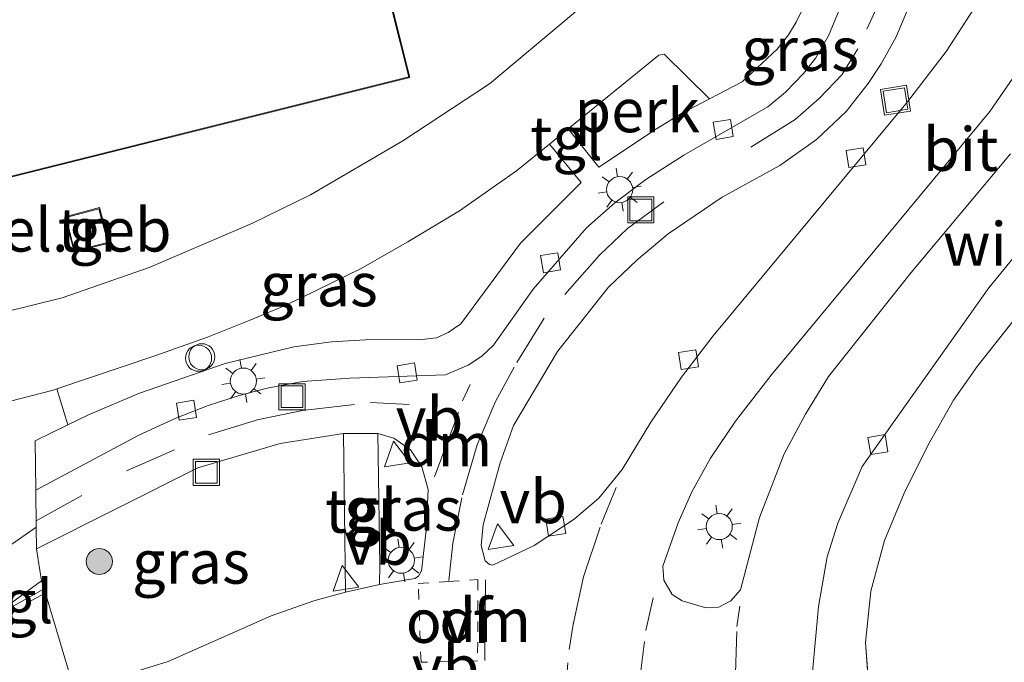
# Model space of a CAD drawing. Units: metres. Extents: x 229999 to 240002, y 581248 to 586195.
# Drawn here: x 236138 to 236194, y 581605 to 581642 of the extents above; entities that cross this region are included whole.
import ezdxf
from ezdxf.enums import TextEntityAlignment as Align

# ---------------------------------------------------------------- set-up
doc = ezdxf.new("R2010")
doc.units = ezdxf.units.M
for name, pattern in [('IE-TERREINAFSCHEIDING', [10, 8, -2]), ('VW-3-9_STREEP', [12, 3, -9]), ('VW-6060_STREEP', [1.2, 0.6, -0.6])]:
    doc.linetypes.add(name, pattern=pattern)
doc.layers.get('0').update_dxf_attribs({"lineweight": 25})
for name, color, linetype, lineweight in [('B-ME-AL-OVERIG-GV-B6', 7, 'BV-GELEIDERAIL', 18), ('B-ME-AL-OVERIG-S-B1', 7, 'Continuous', 18), ('B-ME-GR-BOMENSTRUIKEN-GV-B6', 93, 'Continuous', 18), ('B-ME-GR-BOOM-S-B1', 93, 'Continuous', 18), ('B-ME-IE-GRASLAND-GV-B6', 93, 'Continuous', 18), ('B-ME-IE-GRONDWERKLIJN-GROND_INGERICHT-GV-B6', 253, 'Continuous', 18), ('B-ME-IE-INRICHTINGSELEMENT-S-B1', 253, 'Continuous', 18), ('B-ME-IE-MEUBILAIR_WEGMEUBILAIR-LICHTMAST-S-B1', 8, 'Continuous', 18), ('B-ME-IE-TERREINAFSCHEIDING-RASTERHEKWERK-L-B1', 8, 'IE-TERREINAFSCHEIDING', 18), ('B-ME-KG-KADASTRAAL-DAKRAND-L-B1', 13, 'Continuous', 18), ('B-ME-OG-BEBOUWING-GV-B6', 173, 'Continuous', 18), ('B-ME-VH-VERH_SOORT-BITUMEN-GV-B6', 8, 'IE-TERREINAFSCHEIDING-NATUURLIJK-HOUTWAL', 18), ('B-ME-VH-VERH_SOORT-KLINKERS-GV-B6', 8, 'IE-TERREINAFSCHEIDING-NATUURLIJK-HOUTWAL', 18), ('B-ME-VH-VERH_SOORT-TEGELS-GV-B6', 8, 'Continuous', 18), ('B-ME-VV-KOLK-S-B1', 8, 'Continuous', 18), ('B-ME-VW-MARKERING-39STREEP-015-L-B1', 255, 'VW-3-9_STREEP', 18), ('B-ME-VW-MARKERING-6060STRP10-GV-B6', 255, 'VW-6060_STREEP', 18), ('B-ME-VW-MARKERING-DRIEHOEK-L-B1', 7, 'VW-HAAIETAND70-R-B', 18), ('B-ME-VW-MARKERING-STREEP-015-L-B1', 7, 'Continuous', 18), ('B-ME-VW-MEUBILAIR_WEGMEUBILAIR-VERKEERSBORD-S-B1', 8, 'Continuous', 18)]:
    doc.layers.add(name, color=color, linetype=linetype, lineweight=lineweight)
doc.styles.add('NLCS-ISO', font='NLCS-ISO.TTF')
doc.linetypes.add('BV-GELEIDERAIL', pattern='A,10,-3,[108,NLCS.SHX,S=1,R=0,X=0,Y=0],-3', length=16)
doc.linetypes.add('IE-TERREINAFSCHEIDING-NATUURLIJK-HOUTWAL', pattern='A,7,-1.5,[67,NLCS.SHX,S=0.75,R=45,X=0,Y=0],-1.5,7,-1.5,[70,NLCS.SHX,S=0.75,R=0,X=0,Y=0],-1.5', length=20)
doc.linetypes.add('VW-HAAIETAND70-R-B', pattern='A,0,-0.5,[153,NLCS.SHX,S=1,R=180,X=-0.375,Y=0],-0.5', length=1)

# ---------------------------------------------------------------- blocks, each defined once
blk = doc.blocks.new('put')
for p, q in [((0.75, 0.75), (-0.75, 0.75)), ((-0.75, 0.75), (-0.75, -0.75)), ((0.75, -0.75), (0.75, 0.75)), ((-0.75, -0.75), (0.75, -0.75))]:
    blk.add_line(p, q)
blk.add_lwpolyline([(-0.625, 0.625), (0.625, 0.625), (0.625, -0.625), (-0.625, -0.625)], close=True)
blk = doc.blocks.new('verkeersbord')
for p, q in [((0, 0.75), (-0.75, -0.625)), ((0.75, -0.625), (0, 0.75)), ((-0.75, -0.625), (0.75, -0.625))]:
    blk.add_line(p, q)
blk = doc.blocks.new('dtb')
blk.add_circle((0, 0), 0.75)
blk = doc.blocks.new('boom')
blk.add_hatch(color=256).paths.add_polyline_path([(-0.75, 0, 1), (0.75, 0, 1)])
blk.add_circle((0, 0), 0.75)
blk = doc.blocks.new('kolk')
blk.add_lwpolyline([(-0.5, -0.5), (0.5, -0.5), (0.5, 0.5), (-0.5, 0.5)], close=True)
blk = doc.blocks.new('lantaarnpaal')
for p, q in [((0, 0.75), (0, 1.25)), ((-0.884, 0.884), (-0.53, 0.53)), ((0.53, 0.53), (0.884, 0.884)), ((-0.75, 0), (-1.25, 0)), ((0.75, 0), (1.25, 0)), ((-0.53, -0.53), (-0.884, -0.884)), ((0.53, -0.53), (0.884, -0.884)), ((0, -0.75), (0, -1.25))]:
    blk.add_line(p, q)
blk.add_circle((0, 0), 0.75)

msp = doc.modelspace()

# ---------------------------------------------------------------- linework, layer by layer
at = {"layer": 'B-ME-AL-OVERIG-GV-B6'}
msp.add_polyline3d([(236177.3737, 581637.7508, 1.4483), (236175.767, 581636.9136, 1.4514), (236174.334, 581636.0375, 1.4353), (236171.0207, 581633.8193, 1.4577), (236169.2706, 581636.0287, 1.4169), (236174.476, 581640.263, 1.498), (236174.77, 581640.314, 1.501), (236177.3737, 581637.7508, 1.4483)], dxfattribs=at)
at = {"layer": 'B-ME-GR-BOMENSTRUIKEN-GV-B6'}
for points in [[(236129.628, 581618.432, 1.414), (236139.679, 581621.02, 1.453), (236139.886, 581621.089, 1.351), (236140.516, 581619.0268, 1.6496), (236138.6381, 581618.1043, 1.6387), (236138.6759, 581615.2708, 1.6564), (236138.709, 581613.1397, 1.8602)], [(236138.709, 581613.1397, 1.8602), (236134.538, 581610.257, 1.876)]]:
    msp.add_polyline3d(points, dxfattribs=at)
at = {"layer": 'B-ME-IE-GRASLAND-GV-B6'}
for points in [[(236208.4265, 581645.5254, 1.1307), (236205.0127, 581639.2495, 1.1151), (236202.0352, 581634.2488, 1.2356), (236197.5363, 581628.427, 1.2954), (236192.7509, 581622.3745, 1.3323), (236191.3878, 581620.4368, 1.2942), (236189.9129, 581617.8405, 1.3544), (236188.5561, 581615.1082, 1.3696), (236187.4244, 581612.3889, 1.4075), (236186.6558, 581609.4798, 1.4496), (236186.3391, 581606.5235, 1.462), (236186.5492, 581603.7631, 1.4798), (236186.912, 581600.5502, 1.4479), (236187.2303, 581598.9467, 1.423), (236187.9208, 581596.2323, 1.3046), (236188.8985, 581592.9819, 1.3371), (236188.689, 581592.9186, 1.3503), (236198.3602, 581561.3751, 1.3525), (236198.5845, 581561.3954, 1.3815)], [(236198.5845, 581561.3954, 1.3815), (236188.8985, 581592.9819, 1.3371), (236187.9208, 581596.2323, 1.3046), (236187.2303, 581598.9467, 1.423), (236186.912, 581600.5502, 1.4479), (236186.5492, 581603.7631, 1.4798), (236186.3391, 581606.5235, 1.462), (236186.6558, 581609.4798, 1.4496), (236187.4244, 581612.3889, 1.4075), (236188.5561, 581615.1082, 1.3696), (236189.9129, 581617.8405, 1.3544), (236191.3878, 581620.4368, 1.2942), (236192.7509, 581622.3745, 1.3323), (236197.5363, 581628.427, 1.2954), (236202.0352, 581634.2488, 1.2356), (236205.0127, 581639.2495, 1.1151), (236208.4265, 581645.5254, 1.1307)], [(236195.6491, 581559.2455, 1.2122), (236184.694, 581594.8964, 1.2064), (236183.7581, 581598.7436, 1.1982), (236183.3666, 581602.3515, 1.1704), (236183.3015, 581604.8168, 1.2029), (236183.6372, 581608.5859, 1.2488), (236184.1406, 581611.4384, 1.2682), (236184.7439, 581613.3837, 1.2513), (236186.1527, 581616.6366, 1.2273), (236193.4189, 581626.9017, 1.1425), (236198.9388, 581633.6319, 1.0775), (236202.8615, 581639.057, 1.0054), (236203.7282, 581640.3602, 1.008), (236205.617, 581643.6995, 0.9924)], [(236192.5576, 581642.9109, 1.0441), (236190.9784, 581640.4698, 1.0619), (236188.7495, 581637.5792, 1.0928), (236177.5997, 581624.1342, 1.214), (236175.7703, 581621.7737, 1.218), (236174.0154, 581619.1876, 1.2411), (236172.3644, 581616.456, 1.2567), (236171.0161, 581614.8065, 1.2746), (236169.6078, 581613.6128, 1.294), (236167.2992, 581612.1012, 1.3378), (236164.9419, 581610.9693, 1.3902), (236164.7395, 581611.0047, 1.3957), (236164.4908, 581611.2119, 1.4075), (236164.2736, 581612.1036, 1.4257), (236164.3752, 581613.2776, 1.4533), (236165.3601, 581616.8439, 1.5313), (236166.1294, 581618.9808, 1.5595), (236168.6422, 581623.2443, 1.5466), (236171.5875, 581626.9394, 1.4851), (236173.2063, 581628.4877, 1.4751), (236175.0116, 581629.9898, 1.4304), (236178.0996, 581632.1038, 1.3958), (236181.4292, 581633.9157, 1.3898), (236183.5248, 581635.4066, 1.4125), (236185.2332, 581637.0281, 1.4297), (236186.4976, 581638.6309, 1.4323), (236187.2423, 581639.7599, 1.4359), (236188.1028, 581641.3069, 1.4415), (236189.0296, 581643.5099, 1.4426)], [(236139.886, 581621.089, 1.351), (236145.526, 581622.984, 1.459), (236148.549, 581624.067, 1.48), (236150.931, 581625.013, 1.489), (236152.773, 581625.776, 1.501), (236153.922, 581626.322, 1.501), (236157.333, 581627.993, 1.528), (236160.045, 581629.537, 1.528), (236163.023, 581631.315, 1.513), (236166.302, 581633.614, 1.498), (236168.1884, 581635.1485, 1.428), (236170.0053, 581632.941, 1.4963), (236166.525, 581629.4655, 1.5547), (236163.0926, 581624.8273, 1.6442), (236162.3656, 581624.336, 1.6728), (236161.6903, 581624.0199, 1.6884), (236160.8553, 581623.9211, 1.7079), (236157.627, 581623.9025, 1.7278), (236155.6679, 581623.7983, 1.7144), (236153.507, 581623.4976, 1.6958), (236149.5622, 581622.547, 1.7304), (236144.6406, 581620.8375, 1.6737), (236141.7403, 581619.6283, 1.6567), (236140.516, 581619.0268, 1.6496), (236139.886, 581621.089, 1.351)], [(236139.0025, 581610.0571, 1.8075), (236138.7207, 581611.9017, 1.7867), (236147.9948, 581616.5523, 1.6773), (236152.7156, 581617.961, 1.6502), (236156.3509, 581618.534, 1.6468), (236156.4652, 581609.4228, 1.5148), (236154.6496, 581608.9197, 1.5744), (236152.2056, 581608.0508, 1.6293), (236146.2795, 581605.4388, 1.7025), (236140.9129, 581603.7705, 1.7392), (236139.1704, 581609.5974, 1.7488), (236139.0025, 581610.0571, 1.8075)], [(236158.4182, 581609.8616, 1.4851), (236158.4347, 581610.9727, 1.5904), (236158.331, 581618.5352, 1.6051), (236159.2396, 581618.2676, 1.5917), (236160.2098, 581617.5965, 1.5647), (236160.8557, 581616.6145, 1.5603), (236161.2226, 581615.3063, 1.5469), (236161.1138, 581612.9604, 1.5266), (236160.8303, 581610.6457, 1.5053), (236160.6703, 581610.3399, 1.4989), (236160.448, 581610.2034, 1.5014), (236158.4182, 581609.8616, 1.4851)], [(236134.538, 581610.257, 1.876), (236138.709, 581613.1397, 1.8602)], [(236138.709, 581613.1397, 1.8602), (236138.7207, 581611.9017, 1.7867), (236139.0025, 581610.0571, 1.8075), (236136.245, 581608.061, 1.837)]]:
    msp.add_polyline3d(points, dxfattribs=at)
at = {"layer": 'B-ME-IE-GRONDWERKLIJN-GROND_INGERICHT-GV-B6'}
for points in [[(236170.121, 581647.304, 1.42), (236167.138, 581659.817, 1.42), (236147.455, 581654.808, 1.42), (236148.809, 581649.638, 1.42), (236146.604, 581648.996, 1.42), (236129.412, 581644.616, 1.42), (236132.629, 581632.097, 1.42), (236160.163, 581638.984, 1.42), (236159.181, 581642.887, 1.42), (236158.861, 581644.31, 1.42), (236170.121, 581647.304, 1.42)], [(236175.859, 581658.237, 1.387), (236176.38, 581655.98, 1.417), (236176.785, 581653.902, 1.417), (236176.576, 581652.297, 1.405), (236176.39, 581650.97, 1.405), (236175.876, 581649.734, 1.405), (236175.351, 581648.873, 1.405), (236174.436, 581647.491, 1.417), (236169.569, 581642.644, 1.405), (236164.746, 581638.61, 1.372), (236159.773, 581635.33, 1.399), (236154.453, 581632.245, 1.339), (236151.093, 581630.6, 1.399), (236145.19, 581628.058, 1.399), (236140.188, 581626.315, 1.399), (236128.316, 581623.392, 1.399)], [(236140.36, 581630.975, 1.465), (236140.875, 581628.964, 1.465), (236142.876, 581629.47, 1.465), (236142.342, 581631.5, 1.465), (236140.36, 581630.975, 1.465)]]:
    msp.add_polyline3d(points, dxfattribs=at)
at = {"layer": 'B-ME-IE-TERREINAFSCHEIDING-RASTERHEKWERK-L-B1'}
msp.add_polyline3d([(236214.2769, 581665.6345, 0.868), (236213.039, 581659.1167, 0.9198), (236211.0893, 581652.4102, 0.9817), (236208.4265, 581645.5254, 1.1307), (236205.0127, 581639.2495, 1.1151), (236202.0352, 581634.2488, 1.2356), (236197.5363, 581628.427, 1.2954), (236192.7509, 581622.3745, 1.3323), (236191.3878, 581620.4368, 1.2942), (236189.9129, 581617.8405, 1.3544), (236188.5561, 581615.1082, 1.3696), (236187.4244, 581612.3889, 1.4075), (236186.6558, 581609.4798, 1.4496), (236186.3391, 581606.5235, 1.462), (236186.5492, 581603.7631, 1.4798), (236186.912, 581600.5502, 1.4479), (236187.2303, 581598.9467, 1.423), (236187.9208, 581596.2323, 1.3046), (236188.8985, 581592.9819, 1.3371)], dxfattribs=at)
at = {"layer": 'B-ME-KG-KADASTRAAL-DAKRAND-L-B1'}
for points in [[(236132.665, 581632.157, 15.69), (236129.473, 581644.58, 15.616), (236146.623, 581648.949, 15.389), (236148.867, 581649.614, 22.481), (236147.517, 581654.772, 22.444), (236167.102, 581659.757, 22.458), (236170.061, 581647.34, 22.469), (236158.813, 581644.349, 22.542), (236159.131, 581642.883, 15.57), (236160.102, 581639.021, 15.575), (236132.665, 581632.157, 15.69)], [(236140.42, 581630.939, 3.426), (236142.306, 581631.439, 3.427), (236142.815, 581629.506, 3.38), (236140.911, 581629.025, 3.427), (236140.42, 581630.939, 3.426)]]:
    msp.add_polyline3d(points, dxfattribs=at)
at = {"layer": 'B-ME-OG-BEBOUWING-GV-B6'}
for points in [[(236160.163, 581638.984, 1.42), (236132.629, 581632.097, 1.42), (236129.412, 581644.616, 1.42), (236146.604, 581648.996, 1.42), (236148.809, 581649.638, 1.42), (236147.455, 581654.808, 1.42), (236167.138, 581659.817, 1.42), (236170.121, 581647.304, 1.42), (236158.861, 581644.31, 1.42), (236159.181, 581642.887, 1.42), (236160.163, 581638.984, 1.42)], [(236142.876, 581629.47, 1.465), (236140.875, 581628.964, 1.465), (236140.36, 581630.975, 1.465), (236142.342, 581631.5, 1.465), (236142.876, 581629.47, 1.465)]]:
    msp.add_polyline3d(points, dxfattribs=at)
at = {"layer": 'B-ME-VH-VERH_SOORT-BITUMEN-GV-B6'}
for points in [[(236140.9129, 581603.7705, 1.7392), (236146.2795, 581605.4388, 1.7025), (236152.2056, 581608.0508, 1.6293), (236154.6496, 581608.9197, 1.5744), (236156.4652, 581609.4228, 1.5148), (236158.4182, 581609.8616, 1.4851), (236160.448, 581610.2034, 1.5014), (236160.6703, 581610.3399, 1.4989), (236160.8303, 581610.6457, 1.5053), (236161.1138, 581612.9604, 1.5266), (236161.2226, 581615.3063, 1.5469), (236160.8557, 581616.6145, 1.5603), (236160.2098, 581617.5965, 1.5647), (236159.2396, 581618.2676, 1.5917), (236158.331, 581618.5352, 1.6051), (236156.3509, 581618.534, 1.6468), (236152.7156, 581617.961, 1.6502), (236147.9948, 581616.5523, 1.6773), (236138.7207, 581611.9017, 1.7867), (236138.709, 581613.1397, 1.8602), (236138.6759, 581615.2708, 1.6564), (236144.5947, 581618.4271, 1.5855), (236146.7154, 581619.4073, 1.5687), (236148.5898, 581620.1388, 1.5794), (236150.3694, 581620.7176, 1.5834), (236151.9785, 581621.137, 1.5849), (236153.992, 581621.5162, 1.5931), (236156.7122, 581621.7122, 1.5803), (236162.2139, 581621.8967, 1.5979), (236163.5099, 581622.4629, 1.5868), (236164.2943, 581622.9779, 1.5671), (236164.9737, 581623.6063, 1.5564), (236167.247, 581626.8157, 1.4597), (236170.3229, 581630.3396, 1.3872), (236171.9512, 581631.7695, 1.3443), (236173.7232, 581633.1195, 1.3288), (236175.9107, 581634.5112, 1.3146), (236180.7342, 581637.2873, 1.3394), (236181.7487, 581638.1271, 1.3448), (236182.7849, 581639.2086, 1.3487), (236183.4978, 581640.1045, 1.3355), (236184.2258, 581641.3729, 1.3273), (236187.3245, 581648.8517, 1.3299)], [(236205.617, 581643.6995, 0.9924), (236203.7282, 581640.3602, 1.008), (236202.8615, 581639.057, 1.0054), (236198.9388, 581633.6319, 1.0775), (236193.4189, 581626.9017, 1.1425), (236186.1527, 581616.6366, 1.2273), (236184.7439, 581613.3837, 1.2513), (236184.1406, 581611.4384, 1.2682), (236183.6372, 581608.5859, 1.2488), (236183.3015, 581604.8168, 1.2029), (236183.3666, 581602.3515, 1.1704), (236183.7581, 581598.7436, 1.1982), (236184.694, 581594.8964, 1.2064), (236195.6491, 581559.2455, 1.2122)], [(236189.0296, 581643.5099, 1.4426), (236188.1028, 581641.3069, 1.4415), (236187.2423, 581639.7599, 1.4359), (236186.4976, 581638.6309, 1.4323), (236185.2332, 581637.0281, 1.4297), (236183.5248, 581635.4066, 1.4125), (236181.4292, 581633.9157, 1.3898), (236178.0996, 581632.1038, 1.3958), (236175.0116, 581629.9898, 1.4304), (236173.2063, 581628.4877, 1.4751), (236171.5875, 581626.9394, 1.4851), (236168.6422, 581623.2443, 1.5466), (236166.1294, 581618.9808, 1.5595), (236165.3601, 581616.8439, 1.5313), (236164.3752, 581613.2776, 1.4533), (236164.2736, 581612.1036, 1.4257), (236164.4908, 581611.2119, 1.4075), (236164.7395, 581611.0047, 1.3957), (236164.9419, 581610.9693, 1.3902), (236167.2992, 581612.1012, 1.3378), (236169.6078, 581613.6128, 1.294), (236171.0161, 581614.8065, 1.2746), (236172.3644, 581616.456, 1.2567), (236174.0154, 581619.1876, 1.2411), (236175.7703, 581621.7737, 1.218), (236177.5997, 581624.1342, 1.214), (236188.7495, 581637.5792, 1.0928), (236190.9784, 581640.4698, 1.0619), (236192.5576, 581642.9109, 1.0441)], [(236194.6659, 581634.5998, 1.161), (236188.9697, 581627.7852, 1.2409), (236184.2211, 581621.8087, 1.2868), (236182.8927, 581619.6408, 1.3075), (236181.6716, 581617.3623, 1.3242), (236180.2578, 581613.6948, 1.3402), (236179.1663, 581609.5402, 1.36), (236178.6149, 581608.9129, 1.3575), (236177.9184, 581608.5607, 1.3645), (236177.1686, 581608.5175, 1.3621), (236175.8021, 581608.9098, 1.365), (236175.2374, 581609.2764, 1.3703), (236174.7538, 581610.098, 1.3637), (236174.6941, 581610.9136, 1.3611), (236175.5809, 581613.4015, 1.3504), (236176.3657, 581615.1817, 1.3263), (236177.437, 581617.1141, 1.3212), (236178.8746, 581619.2463, 1.3179), (236180.9291, 581621.886, 1.2999), (236193.4817, 581637.018, 1.1614), (236195.0119, 581639.2405, 1.1461)], [(236195.0119, 581639.2405, 1.1461), (236193.4817, 581637.018, 1.1614), (236180.9291, 581621.886, 1.2999), (236178.8746, 581619.2463, 1.3179), (236177.437, 581617.1141, 1.3212), (236176.3657, 581615.1817, 1.3263), (236175.5809, 581613.4015, 1.3504), (236174.6941, 581610.9136, 1.3611), (236174.7538, 581610.098, 1.3637), (236175.2374, 581609.2764, 1.3703), (236175.8021, 581608.9098, 1.365), (236177.1686, 581608.5175, 1.3621), (236177.9184, 581608.5607, 1.3645), (236178.6149, 581608.9129, 1.3575), (236179.1663, 581609.5402, 1.36), (236180.2578, 581613.6948, 1.3402), (236181.6716, 581617.3623, 1.3242), (236182.8927, 581619.6408, 1.3075), (236184.2211, 581621.8087, 1.2868), (236188.9697, 581627.7852, 1.2409), (236194.6659, 581634.5998, 1.161)], [(236135.928, 581607.805, 1.837), (236139.1704, 581609.5974, 1.7488), (236140.9129, 581603.7705, 1.7392), (236142.4319, 581599.1537, 1.684), (236141.104, 581598.507, 1.738), (236139.381, 581597.668, 1.741), (236132.738, 581594.433, 1.72)]]:
    msp.add_polyline3d(points, dxfattribs=at)
at = {"layer": 'B-ME-VH-VERH_SOORT-KLINKERS-GV-B6'}
for points in [[(236183.1744, 581643.8585, 1.4462), (236182.3536, 581642.1509, 1.4482), (236181.9258, 581641.4337, 1.4417), (236181.2715, 581640.605, 1.4568), (236179.2502, 581638.7285, 1.4447), (236177.3737, 581637.7508, 1.4483), (236174.77, 581640.314, 1.501), (236174.476, 581640.263, 1.498), (236169.2706, 581636.0287, 1.4169), (236168.1884, 581635.1485, 1.428), (236166.302, 581633.614, 1.498), (236163.023, 581631.315, 1.513), (236160.045, 581629.537, 1.528), (236157.333, 581627.993, 1.528), (236153.922, 581626.322, 1.501), (236152.773, 581625.776, 1.501), (236150.931, 581625.013, 1.489), (236148.549, 581624.067, 1.48), (236145.526, 581622.984, 1.459), (236139.886, 581621.089, 1.351)], [(236128.316, 581623.392, 1.399), (236140.188, 581626.315, 1.399), (236145.19, 581628.058, 1.399), (236151.093, 581630.6, 1.399), (236154.453, 581632.245, 1.339), (236159.773, 581635.33, 1.399), (236164.746, 581638.61, 1.372), (236169.569, 581642.644, 1.405)], [(236139.886, 581621.089, 1.351), (236139.679, 581621.02, 1.453), (236129.628, 581618.432, 1.414)]]:
    msp.add_polyline3d(points, dxfattribs=at)
at = {"layer": 'B-ME-VH-VERH_SOORT-TEGELS-GV-B6'}
for points in [[(236187.3245, 581648.8517, 1.3299), (236184.2258, 581641.3729, 1.3273), (236183.4978, 581640.1045, 1.3355), (236182.7849, 581639.2086, 1.3487), (236181.7487, 581638.1271, 1.3448), (236180.7342, 581637.2873, 1.3394), (236175.9107, 581634.5112, 1.3146), (236173.7232, 581633.1195, 1.3288), (236171.9512, 581631.7695, 1.3443), (236170.3229, 581630.3396, 1.3872), (236167.247, 581626.8157, 1.4597), (236164.9737, 581623.6063, 1.5564), (236164.2943, 581622.9779, 1.5671), (236163.5099, 581622.4629, 1.5868), (236162.2139, 581621.8967, 1.5979), (236156.7122, 581621.7122, 1.5803), (236153.992, 581621.5162, 1.5931), (236151.9785, 581621.137, 1.5849), (236150.3694, 581620.7176, 1.5834), (236148.5898, 581620.1388, 1.5794), (236146.7154, 581619.4073, 1.5687), (236144.5947, 581618.4271, 1.5855), (236138.6759, 581615.2708, 1.6564), (236138.6381, 581618.1043, 1.6387), (236140.516, 581619.0268, 1.6496), (236141.7403, 581619.6283, 1.6567), (236144.6406, 581620.8375, 1.6737), (236149.5622, 581622.547, 1.7304), (236153.507, 581623.4976, 1.6958), (236155.6679, 581623.7983, 1.7144), (236157.627, 581623.9025, 1.7278), (236160.8553, 581623.9211, 1.7079), (236161.6903, 581624.0199, 1.6884), (236162.3656, 581624.336, 1.6728), (236163.0926, 581624.8273, 1.6442), (236166.525, 581629.4655, 1.5547), (236170.0053, 581632.941, 1.4963), (236168.1884, 581635.1485, 1.428), (236169.2706, 581636.0287, 1.4169), (236171.0207, 581633.8193, 1.4577), (236174.334, 581636.0375, 1.4353), (236175.767, 581636.9136, 1.4514), (236177.3737, 581637.7508, 1.4483), (236179.2502, 581638.7285, 1.4447), (236181.2715, 581640.605, 1.4568), (236181.9258, 581641.4337, 1.4417), (236182.3536, 581642.1509, 1.4482), (236183.1744, 581643.8585, 1.4462)], [(236158.4182, 581609.8616, 1.4851), (236156.4652, 581609.4228, 1.5148), (236156.3509, 581618.534, 1.6468), (236158.331, 581618.5352, 1.6051), (236158.4347, 581610.9727, 1.5904), (236158.4182, 581609.8616, 1.4851)], [(236139.0025, 581610.0571, 1.8075), (236139.1704, 581609.5974, 1.7488), (236135.928, 581607.805, 1.837), (236136.245, 581608.061, 1.837), (236139.0025, 581610.0571, 1.8075)]]:
    msp.add_polyline3d(points, dxfattribs=at)
at = {"layer": 'B-ME-VW-MARKERING-39STREEP-015-L-B1'}
msp.add_line((236139.2179, 581609.3501, 1.7139), (236138.226, 581608.819, 1.723), dxfattribs=at)
for points in [[(236186.547, 581666.5833, 1.2305), (236188.8104, 581657.1606, 1.334), (236189.7017, 581652.7198, 1.3556), (236189.7593, 581651.8056, 1.3614), (236189.4412, 581649.9562, 1.3718), (236188.7541, 581647.4675, 1.3858), (236187.6615, 581644.4808, 1.3877), (236185.9059, 581640.628, 1.3869), (236184.9915, 581639.1355, 1.3964), (236183.7068, 581637.7804, 1.3917), (236182.2975, 581636.5636, 1.3822), (236174.7578, 581631.8369, 1.3744), (236172.6718, 581630.3073, 1.4094), (236171.0612, 581628.7645, 1.4462), (236167.8829, 581625.1519, 1.5114), (236166.1544, 581622.346, 1.5679), (236165.0846, 581620.3621, 1.591), (236164.0312, 581617.8834, 1.5744), (236163.1501, 581614.8385, 1.5233), (236162.6383, 581612.2255, 1.4829), (236162.3995, 581610.0787, 1.4657)], [(236138.6993, 581613.5118, 1.723), (236143.8992, 581616.3882, 1.6567), (236148.6058, 581618.4512, 1.6186), (236151.4925, 581619.3285, 1.6218), (236154.0082, 581619.8425, 1.6255), (236157.9019, 581620.3021, 1.6264), (236160.1262, 581620.2026, 1.6228)], [(236168.987, 581602.374, 1.303), (236169.3139, 581606.1217, 1.363), (236169.5415, 581607.549, 1.3781), (236170.1504, 581610.2991, 1.3607), (236171.1499, 581613.3244, 1.3196), (236172.0144, 581615.4234, 1.2728)], [(236173.258, 581600.407, 1.3569), (236173.2744, 581603.6012, 1.3638), (236173.7173, 581607.2113, 1.3806), (236174.137, 581609.0953, 1.3799)], [(236179.806, 581597.146, 1.2641), (236179.1407, 581600.5048, 1.2942), (236178.8614, 581604.164, 1.3394), (236178.9491, 581607.4437, 1.3644), (236179.1188, 581608.6046, 1.3645)]]:
    msp.add_polyline3d(points, dxfattribs=at)
at = {"layer": 'B-ME-VW-MARKERING-6060STRP10-GV-B6'}
msp.add_polyline3d([(236160.808, 581605.3927, 1.3993), (236160.6508, 581609.9169, 1.5036), (236162.3939, 581610.0283, 1.4653), (236164.0707, 581610.1354, 1.4284), (236164.062, 581605.4714, 1.3372), (236162.3815, 581605.4307, 1.3693), (236160.808, 581605.3927, 1.3993)], dxfattribs=at)
at = {"layer": 'B-ME-VW-MARKERING-DRIEHOEK-L-B1'}
for p, q in [((236161.5787, 581616.0403, 1.5655), (236162.9664, 581619.7394, 1.6168)), ((236164.521, 581610.1258, 1.4139), (236164.4675, 581605.4825, 1.3328))]:
    msp.add_line(p, q, dxfattribs=at)
at = {"layer": 'B-ME-VW-MARKERING-STREEP-015-L-B1'}
msp.add_line((236163.1999, 581620.3995, 1.6055), (236163.6342, 581621.3386, 1.6009), dxfattribs=at)

# ---------------------------------------------------------------- block references
at = {"layer": 'B-ME-AL-OVERIG-S-B1', "rotation": 9}
for p in [(236148.2169, 581622.9368, 2.1883), (236148.0299, 581622.8529, 2.3631)]:
    msp.add_blockref('dtb', p, dxfattribs=at)
at = {"layer": 'B-ME-GR-BOOM-S-B1', "rotation": 9}
msp.add_blockref('boom', (236142.3312, 581611.1766, 1.9907), dxfattribs=at)
at = {"layer": 'B-ME-IE-INRICHTINGSELEMENT-S-B1'}
for p, rotation in [((236188.0655, 581637.6702, 1.2503), 9), ((236173.437, 581631.371, 1.336), 90), ((236153.4, 581620.641, 1.732), 90), ((236148.476, 581616.299, 1.627), 90)]:
    msp.add_blockref('put', p, dxfattribs=dict(at, rotation=rotation))
at = {"layer": 'B-ME-IE-MEUBILAIR_WEGMEUBILAIR-LICHTMAST-S-B1', "rotation": 9}
for p in [(236172.2183, 581632.5363, 1.4188), (236150.6045, 581621.5401, 1.6735), (236177.942, 581613.183, 1.473), (236159.6774, 581611.2473, 1.5942)]:
    msp.add_blockref('lantaarnpaal', p, dxfattribs=at)
at = {"layer": 'B-ME-VV-KOLK-S-B1', "rotation": 9}
for p in [(236178.172, 581635.996, 1.374), (236185.7982, 581634.3717, 1.2094), (236168.251, 581628.3364, 1.4932), (236176.175, 581622.7675, 1.3082), (236160.0125, 581622.0093, 1.6832), (236147.3354, 581619.8647, 1.634), (236187.0569, 581617.8898, 1.3064), (236168.5464, 581613.2, 1.391)]:
    msp.add_blockref('kolk', p, dxfattribs=at)
at = {"layer": 'B-ME-VW-MEUBILAIR_WEGMEUBILAIR-VERKEERSBORD-S-B1', "rotation": 9}
for p in [(236159.353, 581617.3401, 1.6231), (236165.3114, 581612.594, 1.5193), (236156.4032, 581610.206, 1.6105)]:
    msp.add_blockref('verkeersbord', p, dxfattribs=at)

# ---------------------------------------------------------------- texts
at = {"layer": 'B-ME-AL-OVERIG-GV-B6', "ltscale": 0.2, "style": 'NLCS-ISO'}
msp.add_text('perk', height=2.5, dxfattribs=at).set_placement((236173.2256, 581637.08136), align=Align.MIDDLE_CENTER)
at = {"layer": 'B-ME-IE-GRASLAND-GV-B6', "ltscale": 0.2, "style": 'NLCS-ISO'}
for p in [(236182.59185, 581640.6051), (236154.94565, 581627.08765), (236159.7768, 581614.1984), (236147.59295, 581611.15225)]:
    msp.add_text('gras', height=2.5, dxfattribs=at).set_placement(p, align=Align.MIDDLE_CENTER)
at = {"layer": 'B-ME-IE-GRONDWERKLIJN-GROND_INGERICHT-GV-B6', "ltscale": 0.2, "style": 'NLCS-ISO'}
msp.add_text('tn', height=2.5, dxfattribs=at).set_placement((236141.61646, 581630.22631), align=Align.MIDDLE_CENTER)
at = {"layer": 'B-ME-IE-TERREINAFSCHEIDING-RASTERHEKWERK-L-B1', "ltscale": 0.2, "style": 'NLCS-ISO'}
msp.add_text('wildraster', height=2.5, dxfattribs=at).set_placement((236198.83543, 581629.41375), align=Align.MIDDLE_CENTER)
at = {"layer": 'B-ME-OG-BEBOUWING-GV-B6', "ltscale": 0.2, "style": 'NLCS-ISO'}
msp.add_text('el.geb', height=2.5, dxfattribs=at).set_placement((236141.61646, 581630.22631), align=Align.MIDDLE_CENTER)
at = {"layer": 'B-ME-VH-VERH_SOORT-BITUMEN-GV-B6', "ltscale": 0.2, "style": 'NLCS-ISO'}
msp.add_text('bit', height=2.5, dxfattribs=at).set_placement((236191.80653, 581634.86486), align=Align.MIDDLE_CENTER)
msp.add_text('bit', height=2.5, dxfattribs=at).set_placement((236191.80653, 581634.86486), align=Align.MIDDLE_CENTER)
at = {"layer": 'B-ME-VH-VERH_SOORT-TEGELS-GV-B6', "ltscale": 0.2, "style": 'NLCS-ISO'}
for p in [(236169.15854, 581635.48778), (236157.37713, 581614.08178), (236137.60043, 581608.8831)]:
    msp.add_text('tgl', height=2.5, dxfattribs=at).set_placement(p, align=Align.MIDDLE_CENTER)
at = {"layer": 'B-ME-VW-MARKERING-6060STRP10-GV-B6', "ltscale": 0.2, "style": 'NLCS-ISO'}
msp.add_text('ovf', height=2.5, dxfattribs=at).set_placement((236162.41188, 581607.75462), align=Align.MIDDLE_CENTER)
at = {"layer": 'B-ME-VW-MARKERING-DRIEHOEK-L-B1', "ltscale": 0.2, "style": 'NLCS-ISO'}
for p in [(236162.27255, 581617.88985), (236164.49425, 581607.80415)]:
    msp.add_text('dm', height=2.5, dxfattribs=at).set_placement(p, align=Align.MIDDLE_CENTER)
at = {"layer": 'B-ME-VW-MEUBILAIR_WEGMEUBILAIR-VERKEERSBORD-S-B1', "ltscale": 0.2, "style": 'NLCS-ISO'}
for p in [(236159.353, 581617.3401, 1.6231), (236165.3114, 581612.594, 1.5193), (236156.4032, 581610.206, 1.6105), (236160.275, 581603.09, 4.167)]:
    msp.add_text('vb', height=2.5, dxfattribs=at).set_placement(p, align=Align.BOTTOM_LEFT)

doc.saveas('drawing.dxf')
